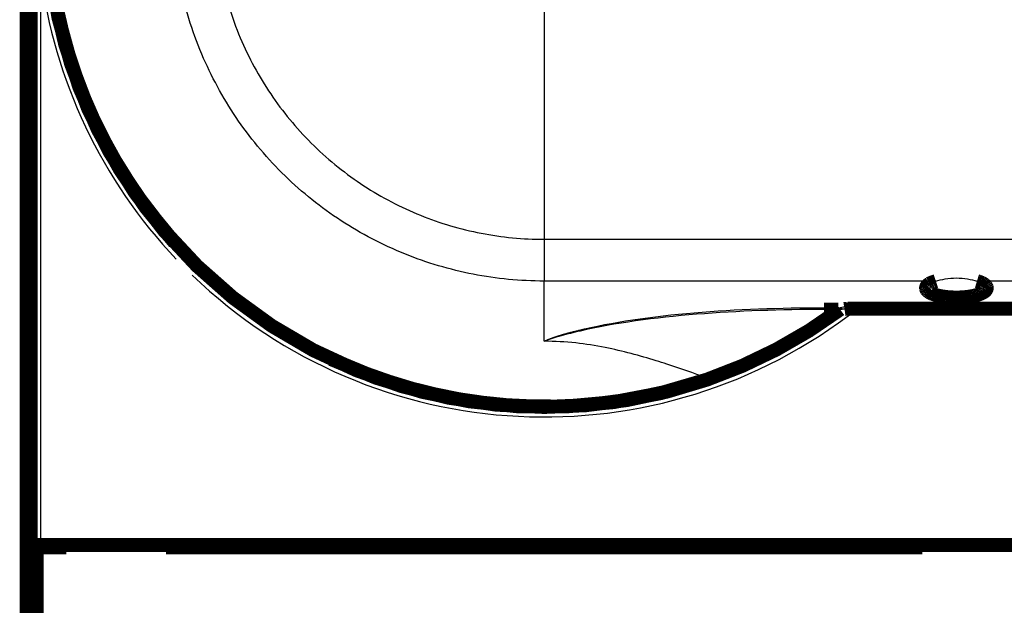
# Model space of a CAD drawing. Extents: x 10 to 590, y 7 to 405.
# Drawn here: x 82 to 131, y 97 to 127 of the extents above; entities that cross this region are included whole.
import ezdxf

# ---------------------------------------------------------------- set-up
doc = ezdxf.new("R2010")
doc.units = 0
doc.header["$MEASUREMENT"] = 0
doc.layers.get('0').update_dxf_attribs({"linetype": 'CONTINUOUS'})
doc.layers.add('3', color=7, linetype='CONTINUOUS')
doc.styles.get("Standard").update_dxf_attribs({"font": 'monotxt.shx'})
doc.dimstyles.new('DSTYLE1', dxfattribs={"dimtxt": 3, "dimasz": 3, "dimexe": 3, "dimexo": 0, "dimgap": 2, "dimtad": 1, "dimdec": 1, "dimrnd": 0.1, "dimzin": 3, "dimtxsty": 'STANDARD', "dimcen": 0.09, "dimazin": 3, "dimtp": 1, "dimtm": 1, "dimtfac": 1, "dimtdec": 4, "dimtofl": 0, "dimtmove": 0, "dimatfit": 3, "dimtolj": 1, "dimtzin": 0})

# ---------------------------------------------------------------- blocks, each defined once
blk = doc.blocks.new('_AH1')
at = {"color": 0, "linetype": 'CONTINUOUS'}
for p, q in [((-1, 0.166667), (0, 0)), ((-1, 0.166667), (-1, -0.166667)), ((0, 0), (-1, -0.166667)), ((0, 0), (-1, 0))]:
    blk.add_line(p, q, dxfattribs=at)
blk = doc.blocks.new('*D2')
at = {"layer": '3', "color": 1, "linetype": 'CONTINUOUS'}
for p, q in [((81.970342, 95.514789), (81.970342, 250.3927)), ((278.97034, 143.0568), (278.97034, 250.3927)), ((81.970342, 247.3927), (180.47034, 247.3927)), ((278.97034, 247.3927), (180.47034, 247.3927))]:
    blk.add_line(p, q, dxfattribs=at)
at = {"layer": '3', "color": 1, "xscale": 3, "yscale": 3, "zscale": 3, "rotation": 180}
blk.add_blockref('_AH1', (81.970342, 247.3927), dxfattribs=at)
at = {"layer": '3', "color": 1, "xscale": 3, "yscale": 3, "zscale": 3}
blk.add_blockref('_AH1', (278.97034, 247.3927), dxfattribs=at)
at = {"layer": '3', "color": 1, "linetype": 'CONTINUOUS'}
blk.add_text('197,0', height=3, rotation=360, dxfattribs=at).set_placement((172.97034, 249.3937))

msp = doc.modelspace()

# ---------------------------------------------------------------- linework, layer by layer
at = {"layer": '3', "color": 3, "linetype": 'CONTINUOUS'}
for p, q in [((107.97034, 148.90911), (107.97034, 115.76553)), ((82.66688, 129.17745), (82.66688, 100.39954)), ((107.97034, 115.76553), (182.10434, 115.76553)), ((107.97034, 115.76553), (107.97034, 113.66703)), ((127.64736, 113.66703), (107.97034, 113.66703)), ((107.97034, 110.64494), (107.97034, 113.66703)), ((182.10434, 113.66703), (129.7146, 113.66703)), ((122.03104, 112.32842), (122.74719, 112.32842)), ((122.03104, 112.32842), (122.03104, 112.23732)), ((122.74719, 112.23732), (122.74719, 112.32842)), ((123.46047, 112.40982), (182.10434, 112.40982)), ((116.15625, 108.71549), (116.12642, 108.80157)), ((107.97034, 107.33732), (107.97034, 107.42842))]:
    msp.add_line(p, q, dxfattribs=at)
at = {"layer": '3', "color": 40, "linetype": 'CONTINUOUS', "const_width": 0.7}
for points in [[(81.970342, 169.15985), (81.970342, 95.514789)], [(82.166956, 100.39096), (82.166956, 164.28368)], [(122.74719, 112.23732), (122.03104, 112.23732)], [(122.74914, 112.23734), (122.74719, 112.23734)], [(123.21177, 112.27317), (182.10434, 112.27317)], [(82.164094, 100.38732), (82.164094, 100.38732)], [(82.164094, 88.28732), (82.164094, 100.38732)], [(82.166956, 100.39096), (82.66688, 100.39954)], [(83.970342, 100.28732), (82.470342, 100.28732)], [(82.470342, 100.28732), (82.470342, 88.28732)], [(82.66688, 100.39954), (133.27381, 100.39954)], [(83.676312, 100.28731), (83.676312, 100.38732)], [(83.970342, 100.39954), (83.970342, 100.28732)], [(88.970342, 100.28732), (88.970342, 100.39953)], [(88.970342, 100.28732), (126.97034, 100.28732)], [(89.270342, 100.39954), (89.270342, 100.39256)], [(89.270342, 100.38732), (89.270342, 100.38732)], [(89.270342, 100.28731), (89.270342, 100.38732)], [(126.67034, 100.39256), (126.67034, 100.39954)], [(126.67034, 100.38732), (126.67034, 100.28731)], [(126.97034, 100.39954), (126.97034, 100.28732)]]:
    msp.add_lwpolyline(points, dxfattribs=at)
for points in [[(116.15623, 155.95916, 1.1824314), (107.97034, 107.33732)], [(82.970343, 132.33732, 0.18538712), (89.394832, 115.6056)], [(129.71463, 113.66703), (129.78095, 113.64678, -0.009516261), (129.84446, 113.62471, -0.009799839), (129.90516, 113.60074, -0.010782873), (129.96241, 113.57498, -0.013084114), (130.01514, 113.5474, -0.015717164), (130.06283, 113.51817, -0.018909401), (130.10462, 113.48735, -0.023120355), (130.14007, 113.45517, -0.028787625), (130.16828, 113.42175, -0.035983899), (130.18905, 113.38738, -0.044375894), (130.2016, 113.35228, -0.052856974), (130.20599, 113.31674, -0.058590254), (130.20167, 113.28106, -0.058802813), (130.18898, 113.24552, -0.053602895), (130.16766, 113.21044, -0.045126899), (130.13832, 113.17608, -0.036756668), (130.10099, 113.14276, -0.029382693), (130.05651, 113.11067, -0.023686379), (130.00516, 113.0801, -0.019289953), (129.9479, 113.05115, -0.015971377), (129.88519, 113.02406, -0.013407341), (129.81809, 112.99885, -0.011370589), (129.7472, 112.97569, -0.009941255), (129.6732, 112.95449, -0.008784267), (129.59666, 112.93534, -0.007670442), (129.51924, 112.91827, -0.006681031), (129.44209, 112.90339, -0.006357236), (129.36349, 112.8902, -0.005802578), (129.28121, 112.87829, -0.005379432), (129.19466, 112.86765, -0.00543662), (129.10336, 112.85846, -0.00532572), (129.00781, 112.85086, -0.005331972), (128.90834, 112.84514, -0.005300534), (128.80559, 112.84138, -0.005358623), (128.69994, 112.83985, -0.005385109), (128.59219, 112.8406, -0.005510735), (128.48304, 112.84385, -0.005623857), (128.37337, 112.84959, -0.005823276), (128.26406, 112.85798, -0.00603915), (128.15602, 112.86892, -0.00634016), (128.05027, 112.8825, -0.006696304), (127.94763, 112.89853, -0.00713686), (127.84916, 112.91699, -0.007689899), (127.75547, 112.93762, -0.008334491), (127.66754, 112.96032, -0.009178833), (127.58575, 112.98478, -0.010135149), (127.51088, 113.01083, -0.011424729), (127.44301, 113.03813, -0.012864324), (127.3827, 113.06646, -0.014859875), (127.32974, 113.09552, -0.017092639), (127.28445, 113.12506, -0.020140201), (127.24637, 113.15482, -0.023375791), (127.2156, 113.18456, -0.027996467), (127.19157, 113.21412, -0.033041419), (127.17423, 113.24329, -0.03779107), (127.1627, 113.27181, -0.039367606), (127.15674, 113.29965, -0.046882287), (127.15645, 113.32831, -0.052679098), (127.16249, 113.35914, -0.045900077), (127.17464, 113.39085, -0.042625671), (127.19339, 113.42206, -0.043034378), (127.21996, 113.45315, -0.040208847), (127.25503, 113.48434, -0.024390216), (127.29221, 113.51347, -0.008667021), (127.32951, 113.53955, -0.027242786), (127.38972, 113.57015, -0.033657797), (127.49736, 113.61315, -0.013130321), (127.64734, 113.66703, -0.006307003)], [(116.15625, 108.71549, 0.075983425), (122.8388, 112.23933)], [(122.47172, 112.23633), (122.46181, 112.23459, -0.001251282), (122.45189, 112.23291, -0.001253215), (122.44197, 112.23127, -0.001253546), (122.43205, 112.22969, -0.001252177), (122.42212, 112.22816, -0.0012515), (122.41219, 112.22667, -0.001250893), (122.40226, 112.22524, -0.001250404), (122.39232, 112.22386, -0.001249509), (122.38239, 112.22253, -0.001249026), (122.37245, 112.22125, -0.001248366), (122.36251, 112.22002, -0.00124756), (122.35257, 112.21884, -0.001246047), (122.34263, 112.21771, -0.00124633), (122.33269, 112.21664, -0.001247594), (122.32275, 112.21561, -0.001243932), (122.31282, 112.21463, -0.001235502), (122.30289, 112.2137, -0.001245415), (122.29295, 112.21283, -0.001269318), (122.28299, 112.212, -0.001233059), (122.27308, 112.21122, -0.001151278), (122.26324, 112.2105, -0.001268562), (122.25323, 112.20982, -0.001508839), (122.243, 112.20918, -0.001147231), (122.2334, 112.20862, -0.000399112), (122.22471, 112.20813, -0.001611841), (122.21358, 112.20761, -0.002769454), (122.19644, 112.20696, -0.001356926), (122.174, 112.20619, -0.000720536)], [(122.28851, 112.22892), (122.29231, 112.22896, 0.000517865), (122.29612, 112.22901, 0.000517495), (122.29992, 112.22906, 0.000517431), (122.30372, 112.22912, 0.000517744), (122.30753, 112.22919, 0.000517914), (122.31133, 112.22927, 0.000518054), (122.31514, 112.22935, 0.000518152), (122.31895, 112.22944, 0.000518307), (122.32275, 112.22954, 0.000518455), (122.32656, 112.22965, 0.000518693), (122.33037, 112.22977, 0.000518701), (122.33418, 112.22989, 0.000518595), (122.33799, 112.23003, 0.000519077), (122.3418, 112.23017, 0.000520165), (122.34561, 112.23032, 0.000518973), (122.34942, 112.23047, 0.000515949), (122.35323, 112.23064, 0.000520544), (122.35704, 112.23081, 0.000531278), (122.36086, 112.23099, 0.000516242), (122.36466, 112.23118, 0.000482088), (122.36845, 112.23137, 0.000532317), (122.37229, 112.23158, 0.000634882), (122.37622, 112.2318, 0.000481773), (122.37991, 112.23201, 0.000164931), (122.38325, 112.23221, 0.000680168), (122.38754, 112.23248, 0.00117086), (122.39415, 112.23292, 0.000572257), (122.40279, 112.2335, 0.000303113)], [(123.05752, 112.26122), (123.06266, 112.262, -0.001288779), (123.06781, 112.26277, -0.001290818), (123.07296, 112.2635, -0.001291233), (123.07811, 112.26421, -0.001289938), (123.08326, 112.26489, -0.001289343), (123.08841, 112.26554, -0.001288809), (123.09356, 112.26617, -0.001288398), (123.09872, 112.26677, -0.001287571), (123.10387, 112.26734, -0.001287169), (123.10902, 112.26789, -0.00128658), (123.11417, 112.26841, -0.001285842), (123.11933, 112.2689, -0.001284373), (123.12448, 112.26936, -0.001284755), (123.12963, 112.2698, -0.001286147), (123.13478, 112.27021, -0.001282462), (123.13993, 112.2706, -0.001273857), (123.14507, 112.27095, -0.001284165), (123.15022, 112.27128, -0.001308893), (123.15537, 112.27159, -0.001271598), (123.16051, 112.27187, -0.001187345), (123.1656, 112.27212, -0.001308367), (123.17078, 112.27234, -0.001556263), (123.17608, 112.27254, -0.001183418), (123.18105, 112.27271, -0.000411801), (123.18554, 112.27285, -0.00166273), (123.1913, 112.27297, -0.002857234), (123.20017, 112.27308, -0.001400151), (123.21177, 112.27318, -0.000743549)], [(123.05766, 112.26129), (123.05766, 112.26129, -0.025043914), (123.05766, 112.26129, -0.027227619), (123.05766, 112.26129, -0.029064553), (123.05766, 112.26129, -0.030164537), (123.05766, 112.26129, -0.030445882), (123.05766, 112.26129, -0.02983773), (123.05766, 112.26129, -0.028396763), (123.05766, 112.26129, -0.026444646), (123.05766, 112.26129, -0.024081715), (123.05766, 112.26129, -0.021713374), (123.05766, 112.26129, -0.019314349), (123.05766, 112.26129, -0.01717182), (123.05766, 112.26129, -0.015159323), (123.05766, 112.26129, -0.013448575), (123.05766, 112.26129, -0.011890808), (123.05766, 112.26129, -0.010590914), (123.05766, 112.26129, -0.009418488), (123.05766, 112.26129, -0.008443603), (123.05766, 112.26129, -0.007564953), (123.05766, 112.26129, -0.006832714), (123.05766, 112.26129, -0.006166795), (123.05766, 112.26129, -0.005606515), (123.05766, 112.26129, -0.005101767), (123.05766, 112.26129, -0.004679527), (123.05766, 112.26129, -0.004272352), (123.05766, 112.26129, -0.003913305), (123.05766, 112.26129, -0.003636264), (123.05766, 112.26129, -0.003433358), (123.05766, 112.26129, -0.003085296), (123.05766, 112.26129, -0.002690007), (123.05766, 112.26129, -0.00277136), (123.05766, 112.26129, -0.003061825), (123.05766, 112.26129, -0.002152721), (123.05766, 112.26129, -0.000712217), (123.05766, 112.26129, -0.002818004), (123.05766, 112.26129, -0.0043048), (123.05766, 112.26129, -0.001905183), (123.05766, 112.26129, -0.000966176)], [(97.28094, 109.73784, 0.19631492), (116.15625, 108.71549)], [(107.97034, 107.33732, 0.083591165), (116.15625, 108.71549)]]:
    msp.add_lwpolyline(points, format="xyb", dxfattribs=at)
at = {"layer": '3', "color": 3, "linetype": 'CONTINUOUS'}
for points in [[(123.05792, 112.26196), (123.04795, 112.26086, -0.005735322), (123.03793, 112.25998, -0.00570954), (123.02787, 112.25933, -0.005686786), (123.01778, 112.25891, -0.005674506), (123.00764, 112.25872, -0.005651561), (122.99748, 112.25876, -0.005623096), (122.98727, 112.25903, -0.005588151), (122.97703, 112.25953, -0.005552512), (122.96677, 112.26026, -0.005510216), (122.95647, 112.26122, -0.005466955), (122.94614, 112.26242, -0.005415425), (122.93579, 112.26384, -0.005361637), (122.92542, 112.2655, -0.005308345), (122.91502, 112.26738, -0.00526016), (122.90461, 112.2695, -0.005184422), (122.89417, 112.27184, -0.005091191), (122.88373, 112.27441, -0.005067597), (122.87326, 112.27722, -0.005100085), (122.86276, 112.28026, -0.004885115), (122.85229, 112.28351, -0.004501966), (122.84187, 112.28696, -0.004892274), (122.83128, 112.29071, -0.005725552), (122.82044, 112.29482, -0.00427561), (122.81026, 112.29881, -0.001472798), (122.80105, 112.30253, -0.00589956), (122.78922, 112.30781, -0.009822669), (122.77102, 112.31657, -0.004675485), (122.74719, 112.32843, -0.002448196)], [(123.05792, 112.26196), (123.04765, 112.26035, -0.001312457), (123.03737, 112.25879, -0.00131183), (123.02709, 112.25729, -0.001311645), (123.01679, 112.25584, -0.001312228), (123.00648, 112.25445, -0.00131254), (122.99617, 112.25311, -0.001312725), (122.98585, 112.25182, -0.001312832), (122.97552, 112.25059, -0.001313009), (122.96518, 112.24941, -0.001313221), (122.95484, 112.24829, -0.001313565), (122.94449, 112.24722, -0.0013134), (122.93413, 112.24621, -0.001312844), (122.92377, 112.24525, -0.001313845), (122.9134, 112.24434, -0.001316249), (122.90303, 112.2435, -0.001313021), (122.89266, 112.2427, -0.001305054), (122.88228, 112.24196, -0.00131634), (122.87189, 112.24128, -0.001342918), (122.86149, 112.24065, -0.001304842), (122.85112, 112.24007, -0.00121852), (122.84081, 112.23955, -0.001344492), (122.83034, 112.23909, -0.001602001), (122.81962, 112.23867, -0.001216584), (122.80955, 112.23832, -0.00041906), (122.80045, 112.23803, -0.001714524), (122.78876, 112.23777, -0.002949451), (122.77076, 112.23754, -0.001442884), (122.74719, 112.23734, -0.000764928)], [(107.97037, 110.6431), (107.99841, 110.65553, -0.001405009), (108.02672, 110.66789, -0.001385205), (108.05532, 110.68018, -0.001364936), (108.08417, 110.6924, -0.001345811), (108.11331, 110.70455, -0.001326238), (108.14272, 110.71664, -0.001307772), (108.17241, 110.72865, -0.001288874), (108.20236, 110.7406, -0.001271046), (108.23259, 110.75248, -0.001252802), (108.2631, 110.7643, -0.00123559), (108.29388, 110.77604, -0.001217979), (108.32493, 110.78771, -0.001201368), (108.35625, 110.79932, -0.001184363), (108.38785, 110.81086, -0.001168315), (108.41973, 110.82233, -0.001151918), (108.45187, 110.83373, -0.001136478), (108.48429, 110.84507, -0.001120582), (108.51698, 110.85633, -0.001105481), (108.54995, 110.86753, -0.001090397), (108.58319, 110.87866, -0.00107656), (108.61671, 110.88972, -0.001061009), (108.65049, 110.90071, -0.001044842), (108.68456, 110.91164, -0.001033574), (108.71889, 110.9225, -0.001028606), (108.7535, 110.93328, -0.000973574), (108.78834, 110.944, -0.000863344), (108.82337, 110.95465, -0.000815673), (108.85859, 110.96523, -0.000816979), (108.894, 110.97574, -0.000812166), (108.92959, 110.98618, -0.000802776), (108.96537, 110.99655, -0.000795711), (109.00134, 111.00685, -0.000791475), (109.0375, 111.01709, -0.000782095), (109.07385, 111.02725, -0.000767435), (109.11039, 111.03734, -0.000770956), (109.14711, 111.04737, -0.000796147), (109.18401, 111.05731, -0.000734298), (109.22111, 111.06721, -0.000571345), (109.25841, 111.07707, -0.000468292), (109.29567, 111.08686, -0.000407636), (109.33283, 111.09655, -0.000437478), (109.37072, 111.10636, -0.000527379), (109.40963, 111.11634, -0.000400003), (109.44624, 111.1257, -0.000136441), (109.47939, 111.13414, -0.000557324), (109.52224, 111.14489, -0.000949843), (109.58859, 111.16133, -0.000460179), (109.67568, 111.1828, -0.000242777)], [(109.77479, 111.1536), (109.7715, 111.15439, -0.000890578), (109.7682, 111.15519, -0.000888585), (109.7649, 111.15601, -0.00088658), (109.76161, 111.15684, -0.000884771), (109.75831, 111.15768, -0.000882839), (109.75501, 111.15853, -0.000880967), (109.75171, 111.1594, -0.000878981), (109.74841, 111.16028, -0.000877064), (109.74511, 111.16117, -0.000875135), (109.7418, 111.16207, -0.000873361), (109.7385, 111.16299, -0.000871194), (109.7352, 111.16392, -0.000868836), (109.73189, 111.16486, -0.000867451), (109.72859, 111.16582, -0.000867065), (109.72528, 111.16678, -0.000862894), (109.72198, 111.16776, -0.000855714), (109.71868, 111.16876, -0.000861107), (109.71537, 111.16976, -0.000876523), (109.71206, 111.17078, -0.000849589), (109.70876, 111.17181, -0.00079159), (109.70548, 111.17284, -0.000871623), (109.70214, 111.17391, -0.001036159), (109.69873, 111.17501, -0.000784483), (109.69553, 111.17605, -0.000269216), (109.69263, 111.177, -0.001103194), (109.68891, 111.17825, -0.00188938), (109.68318, 111.18021, -0.00092017), (109.67568, 111.1828, -0.000486766)]]:
    msp.add_lwpolyline(points, format="xyb", dxfattribs=at)
for start, end in [(187.11818, 223.55012), (226.0783, 308.1098)]:
    msp.add_arc((107.97034, 132.33732), 25.5, start, end, dxfattribs=at)
for points, knots in [([(116.12644, 155.87306), (114.59128, 156.40506), (111.41426, 157.16831), (106.51922, 157.36373), (101.67878, 156.60359), (97.208039, 154.96359), (93.242716, 152.59143), (89.476974, 149.30012), (86.159013, 144.86409), (83.97483, 139.7047), (83.024552, 134.66456), (83.026075, 129.99077), (83.896257, 125.39885), (85.873944, 120.35797), (89.396265, 115.26591), (94.748918, 110.8532), (101.09831, 108.06377), (105.68184, 107.42842), (107.97037, 107.4284)], [2, 2, 2, 2, 9.4272189, 16.854438, 24.281657, 31.708876, 38.510934, 45.312992, 54.47344, 63.633889, 70.722059, 77.810228, 84.898397, 91.986567, 102.44817, 112.90978, 123.37138, 133.83299, 133.83299, 133.83299, 133.83299]), ([(107.97037, 113.66703), (106.77406, 113.66703), (104.37982, 113.89781), (100.91499, 114.92606), (97.703805, 116.60326), (94.869421, 118.8716), (92.524098, 121.64274), (90.725078, 124.86779), (89.577842, 128.44581), (89.170788, 132.24413), (89.540306, 136.04617), (90.833608, 140.22394), (93.416051, 144.45506), (97.523952, 148.13293), (102.51458, 150.47298), (106.15369, 151.00761), (107.97037, 151.00761)], [2, 2, 2, 2, 3.0027699, 4.0055397, 5.0147801, 6.0240204, 7.0332608, 8.0425011, 9.1038878, 10.165275, 11.226661, 12.288048, 13.81084, 15.333632, 16.856424, 18.379217, 18.379217, 18.379217, 18.379217]), ([(107.97037, 148.90912), (106.35788, 148.90911), (103.12779, 148.43457), (98.698104, 146.35754), (95.051922, 143.09306), (92.75974, 139.3375), (91.611803, 135.6293), (91.283818, 132.2546), (91.64512, 128.88321), (92.663409, 125.70735), (94.260223, 122.84479), (96.341936, 120.38511), (98.857742, 118.37174), (101.708, 116.88305), (104.78339, 115.97037), (106.90852, 115.76553), (107.97037, 115.76552)], [2, 2, 2, 2, 3.5227928, 5.045585, 6.5683771, 8.0911693, 9.152556, 10.213943, 11.275329, 12.336716, 13.345957, 14.355197, 15.364437, 16.373678, 17.376447, 18.379217, 18.379217, 18.379217, 18.379217]), ([(109.67568, 111.1828), (111.35379, 111.60875), (113.39522, 111.89536), (117.62862, 112.25383), (119.8337, 112.32842), (122.03103, 112.32843)], [2, 2, 2, 2, 12.90778, 12.90778, 23.786316, 23.786316, 23.786316, 23.786316]), ([(122.74719, 112.32843), (122.86309, 112.34779), (123.09612, 112.37956), (123.34125, 112.40142), (123.46049, 112.4098)], [2, 2, 2, 2, 2.6158549, 3.183741, 3.183741, 3.183741, 3.183741]), ([(123.46049, 112.4098), (123.36786, 112.3678), (123.20373, 112.30057), (123.10005, 112.27094), (123.05792, 112.26196)], [2, 2, 2, 2, 2.5678861, 3.183741, 3.183741, 3.183741, 3.183741]), ([(123.46049, 112.4098), (123.311, 112.32666), (123.21807, 112.27658), (123.2119, 112.27323), (123.2118, 112.27318), (123.21177, 112.27318)], [2, 2, 2, 2, 3.0304604, 3.0304604, 3.0659941, 3.0659941, 3.0659941, 3.0659941]), ([(122.03103, 112.23734), (119.87941, 112.23732), (117.71608, 112.16676), (113.53328, 111.82767), (111.50646, 111.55655), (109.77479, 111.1536)], [2, 2, 2, 2, 12.878536, 12.878536, 23.786316, 23.786316, 23.786316, 23.786316]), ([(116.12644, 108.80157), (116.47463, 108.91795), (116.81841, 109.04287), (117.39895, 109.27032), (117.64138, 109.37089), (118.41614, 109.70876), (118.89156, 109.9446), (119.73654, 110.39789), (120.09334, 110.61177), (120.65794, 110.97028), (120.8779, 111.1205), (121.25225, 111.3875), (121.40624, 111.50435), (121.66524, 111.70938), (121.77017, 111.79758), (122.05523, 112.04908), (122.15187, 112.15688), (122.174, 112.20619)], [2, 2, 2, 2, 2.8862861, 2.8862861, 3.5575986, 3.5575986, 5.1398918, 5.1398918, 6.8994121, 6.8994121, 8.4828038, 8.4828038, 10.067659, 10.067659, 11.651753, 11.651753, 15.343657, 15.343657, 15.343657, 15.343657]), ([(109.77479, 111.1536), (109.44322, 111.07839), (109.03725, 110.97737), (108.59884, 110.845), (108.27959, 110.74696), (108.10626, 110.69118), (107.97037, 110.6431)], [0, 0, 0, 0, 0.0012371901, 0.0015746056, 0.0018557851, 0.0024743802, 0.0024743802, 0.0024743802, 0.0024743802]), ([(116.12644, 108.80157), (115.47296, 109.03867), (114.8106, 109.27084), (113.95607, 109.54769), (113.77668, 109.60455), (112.76815, 109.91574), (111.91618, 110.14818), (110.55112, 110.42055), (110.05874, 110.49958), (109.03502, 110.61231), (108.50268, 110.6431), (107.97037, 110.6431)], [2.0254973, 2.0254973, 2.0254973, 2.0254973, 2.394399, 2.394399, 2.4917429, 2.4917429, 2.9384181, 2.9384181, 3.1832203, 3.1832203, 3.4407314, 3.4407314, 3.4407314, 3.4407314]), ([(107.97037, 107.4284), (109.35483, 107.42842), (112.12502, 107.65978), (114.81826, 108.34823), (116.12644, 108.80157)], [2, 2, 2, 2, 8.3290208, 14.658042, 14.658042, 14.658042, 14.658042])]:
    msp.add_open_spline(points, degree=3, knots=knots, dxfattribs=at)
at = {"layer": '3', "color": 40, "linetype": 'CONTINUOUS'}
for points, knots in [([(127.64734, 113.66703), (127.91883, 113.74788), (128.68098, 113.8992), (129.44313, 113.74743), (129.71463, 113.66703)], [0, 0, 0, 0, 0.0011444517, 0.0022888672, 0.0022888672, 0.0022888672, 0.0022888672]), ([(122.174, 112.20619), (122.17787, 112.21553), (122.23612, 112.22763), (122.41694, 112.23595), (122.5332, 112.23732), (122.58991, 112.23734)], [2, 2, 2, 2, 2.7013356, 3.0402686, 3.3540073, 3.3540073, 3.3540073, 3.3540073])]:
    msp.add_open_spline(points, degree=3, knots=knots, dxfattribs=at)
at = {"layer": '3', "color": 3, "linetype": 'CONTINUOUS'}
msp.add_open_spline([(123.05791, 112.26194), (123.05775, 112.2615), (123.05767, 112.26129), (123.05766, 112.26129)], degree=3, dxfattribs=at)

# ---------------------------------------------------------------- dimensions: what is measured, and where the dimension line sits
at = {"layer": '3', "color": 1, "linetype": 'CONTINUOUS'}
dim = msp.add_linear_dim(base=(81.970342, 247.3927), p1=(278.97034, 143.0568), p2=(81.970342, 95.514789), dimstyle='DSTYLE1', override={"dimblk": '_AH1', "dimsah": 0}, dxfattribs=at)
dim.commit()
dim.dimension.update_dxf_attribs({"geometry": '*D2', "text_midpoint": (180.47034, 250.8937), "dimtype": 128})

doc.saveas('drawing.dxf')
